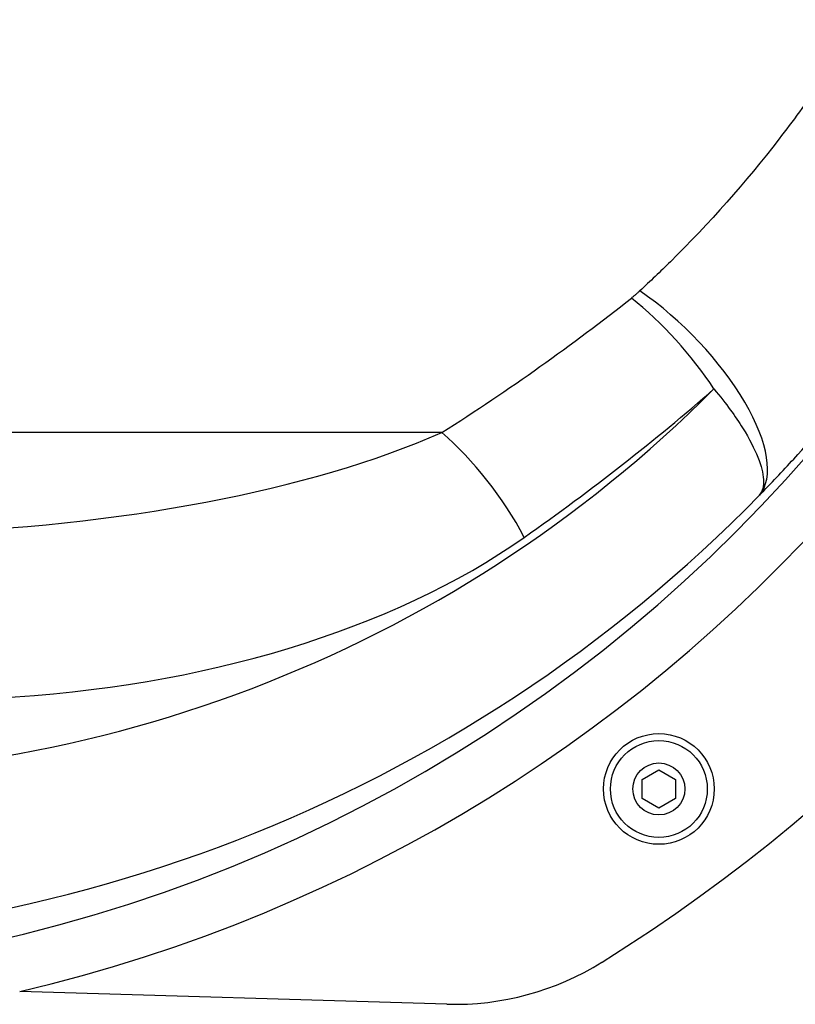
# Model space of a CAD drawing. Units: millimetres. Extents: x -4166 to 2109, y -2057 to 2339.
# Drawn here: x -235 to -95, y -288 to -110 of the extents above; entities that cross this region are included whole.
import ezdxf

# ---------------------------------------------------------------- set-up
doc = ezdxf.new("R2010")
doc.units = ezdxf.units.MM
doc.header["$LTSCALE"] = 30
doc.layers.add('SW_Toestellen', color=2, linetype='Continuous')

msp = doc.modelspace()

# ---------------------------------------------------------------- linework, layer by layer
at = {"layer": 'SW_Toestellen'}
for p, q in [((-158.37, -184.21), (-325.2, -184.21)), ((-122.16, -246.87), (-119.16, -245.14)), ((-119.16, -245.14), (-116.16, -246.87)), ((-122.16, -250.33), (-122.16, -246.87)), ((-116.16, -246.87), (-116.16, -250.33)), ((-119.16, -252.07), (-122.16, -250.33)), ((-116.16, -250.33), (-119.16, -252.07)), ((-157.44, -287.49), (-234.63, -285.21))]:
    msp.add_line(p, q, dxfattribs=at)
for radius in [10, 8.75, 4.7]:
    msp.add_circle((-119.16, -248.6), radius, dxfattribs=at)
for centre, radius, start, end in [((-299.7, -7.91), 320.88, 302.0479, 1.6917), ((-155.97, -237.51), 50, 268.3083, 302.0479)]:
    msp.add_arc(centre, radius, start, end, dxfattribs=at)
for centre, major_axis, ratio, start_param, end_param in [((-299.7, -7.48), (0, -275.28), 0.998996, 6.253688, 7.790147), ((-299.7, -7.48), (0, -285.27), 0.999064, 0.23035, 1.506961), ((-589.15, -0.63), (556.46, 0), 0.521152, 5.597725, 5.701796), ((-124.11, -176.31), (19.69, -22.5), 0.397107, 1.236447, 1.99692), ((-122.6, -174.87), (21.33, -20.96), 0.42034, 0.032959, 1.962506), ((-284.75, -0.88), (171.05, -179.83), 0.975413, 5.48088, 6.309146), ((-574.24, -0.63), (556.46, 0), 0.574884, 5.597725, 5.701796), ((-265.97, -152.56), (138.98, 0), 0.359752, 4.799655, 5.597725), ((-158.37, -203.14), (17.2, -24.46), 0.42558, 1.280081, 2.115146), ((-299.7, -0.88), (-192.31, 200.98), 0.978067, 2.337666, 3.174694), ((-251.06, -152.56), (138.98, 0), 0.574884, 4.799655, 5.597725)]:
    msp.add_ellipse(centre, major_axis=major_axis, ratio=ratio, start_param=start_param, end_param=end_param, dxfattribs=at)
for points, knots in [([(-54.6, -6.87), (-54.6, -16.86), (-55.35, -26.88), (-57.8, -43.15), (-59.09, -49.55), (-62.52, -63.14), (-64.76, -70.31), (-70.21, -84.84), (-73.5, -92.23), (-81.12, -106.97), (-85.5, -114.29), (-92.56, -124.62), (-94.96, -127.92), (-103.48, -138.98), (-110.06, -146.39), (-118.89, -155.11), (-120.73, -156.86), (-122.6, -158.59)], [0, 0, 0, 0, 3.307852, 3.307852, 5.476476, 5.476476, 7.98912, 7.98912, 10.725106, 10.725106, 13.636909, 13.636909, 15.04268, 15.04268, 18.45852, 18.45852, 19.34063, 19.34063, 19.34063, 19.34063]), ([(-100.99, -195.52), (-98.9, -193.38), (-96.83, -191.2), (-86.92, -180.38), (-79.55, -171.19), (-69.98, -157.48), (-67.29, -153.39), (-59.37, -140.57), (-54.45, -131.5), (-45.9, -113.23), (-42.21, -104.07), (-36.1, -86.06), (-33.58, -77.18), (-29.74, -60.35), (-28.29, -52.43), (-26.33, -38.03), (-25.68, -31.55), (-25.26, -25.04)], [-19.34063, -19.34063, -19.34063, -19.34063, -18.45852, -18.45852, -15.04268, -15.04268, -13.636909, -13.636909, -10.725106, -10.725106, -7.98912, -7.98912, -5.476476, -5.476476, -3.307852, -3.307852, -1.562953, -1.562953, -1.562953, -1.562953]), ([(-122.6, -158.59), (-122.72, -158.7), (-122.84, -158.81), (-123.09, -159.03), (-123.22, -159.14), (-123.34, -159.25), (-123.47, -159.36), (-123.59, -159.47), (-123.79, -159.63), (-123.85, -159.68), (-123.98, -159.79), (-124.05, -159.84), (-124.11, -159.89)], [0, 0, 0, 0, 0.0572768, 0.0572768, 0.1145535, 0.1145535, 0.1145535, 0.1718303, 0.1718303, 0.2004687, 0.2004687, 0.2291071, 0.2291071, 0.2291071, 0.2291071]), ([(-109.21, -176.31), (-108.06, -177.7), (-107.09, -178.94), (-105.41, -181.26), (-104.68, -182.34), (-102.79, -185.35), (-101.9, -187.1), (-101.28, -188.65), (-100.66, -190.2), (-100.33, -191.55), (-100.21, -193.86), (-100.43, -194.81), (-100.99, -195.52)], [-0.2291071, -0.2291071, -0.2291071, -0.2291071, -0.2004687, -0.2004687, -0.1718303, -0.1718303, -0.1145535, -0.1145535, -0.1145535, -0.0572768, -0.0572768, 0, 0, 0, 0])]:
    msp.add_open_spline(points, degree=3, knots=knots, dxfattribs=at)

doc.saveas('drawing.dxf')
